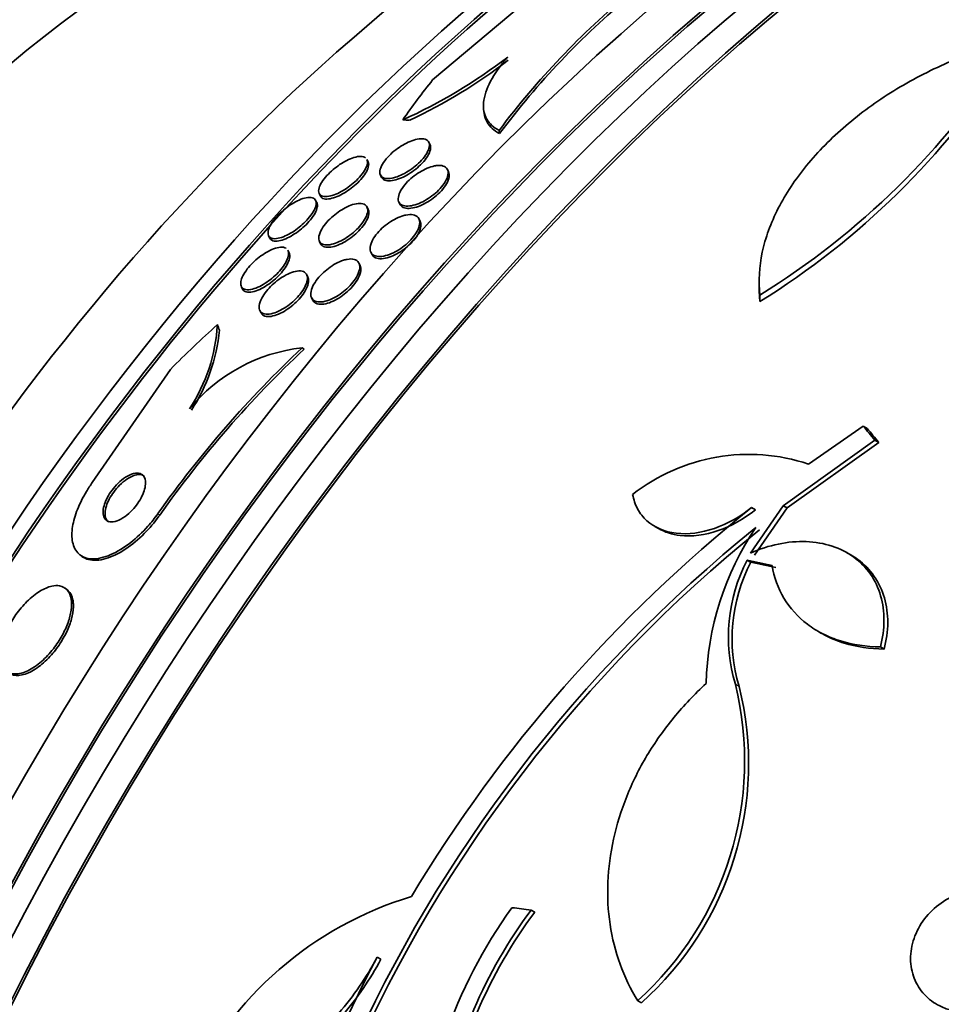
# Model space of a CAD drawing. Units: millimetres. Extents: x 0 to 1478, y 0 to 1758.
# Drawn here: x 979 to 992, y 352 to 366 of the extents above; entities that cross this region are included whole.
import ezdxf
from ezdxf import colors
from ezdxf.entities.mleader import LeaderData, LeaderLine
from ezdxf.math import Vec2, Vec3

# ---------------------------------------------------------------- set-up
doc = ezdxf.new("R2010")
doc.units = ezdxf.units.MM
doc.layers.add('DV6_Défaut', color=7, linetype='Continuous')
doc.layers.add('Défaut', color=7, linetype='Continuous')

# ---------------------------------------------------------------- blocks, each defined once
blk = doc.blocks.new('_DOT')
at = {"color": 0}
blk.add_line((0, 0), (-1, 0), dxfattribs=at)
at = {"color": 0, "const_width": 0.333}
blk.add_lwpolyline([(-0.1665, 0, 1), (0.1665, 0, 1)], format="xyb", close=True, dxfattribs=at)
blk = doc.blocks.new('SE5')
at = {"layer": 'DV6_Défaut', "color": 7, "linetype": 'Continuous', "lineweight": 35}
for p, q in [((984.995, 364.899), (986.413, 366.093)), ((985.698, 364.493), (985.704, 364.45)), ((985.911, 364.203), (985.916, 364.16)), ((984.958, 364.008), (984.936, 364.051)), ((984.105, 363.77), (984.088, 363.803)), ((984.275, 363.587), (984.292, 363.554)), ((985.214, 363.633), (985.198, 363.665)), ((983.431, 363.331), (983.448, 363.298)), ((983.398, 363.205), (983.381, 363.239)), ((984.53, 363.214), (984.547, 363.182)), ((984.106, 363.115), (984.086, 363.155)), ((984.822, 362.953), (984.806, 362.984)), ((982.733, 362.749), (982.75, 362.716)), ((983.434, 362.672), (983.451, 362.639)), ((983.017, 362.517), (983, 362.549)), ((984.144, 362.523), (984.16, 362.49)), ((983.995, 362.342), (983.978, 362.374)), ((983.275, 362.183), (983.257, 362.218)), ((989.496, 362.132), (989.496, 362.042)), ((982.358, 362.048), (982.374, 362.016)), ((983.326, 361.893), (983.342, 361.861)), ((989.507, 361.933), (989.507, 361.843)), ((982.613, 361.719), (982.63, 361.686)), ((983.196, 361.206), (983.222, 361.186)), ((981.38, 360.908), (980.303, 359.348)), ((990.931, 360.125), (990.178, 359.602)), ((990.931, 360.125), (990.984, 360.094)), ((989.828, 359.027), (991.091, 359.932)), ((991.091, 359.932), (991.144, 359.901)), ((989.88, 358.997), (991.144, 359.901)), ((989.378, 358.375), (989.828, 359.027)), ((989.391, 359.001), (989.444, 358.971)), ((989.43, 358.345), (989.88, 358.997)), ((989.828, 359.027), (989.88, 358.997)), ((988.057, 358.742), (988.109, 358.712)), ((980.134, 358.349), (980.161, 358.329)), ((990.759, 358.349), (990.707, 358.379)), ((989.329, 358.277), (989.381, 358.247)), ((979.956, 357.869), (979.93, 357.889)), ((990.305, 357.298), (990.357, 357.268)), ((991.167, 357.082), (991.218, 357.052)), ((986.352, 353.453), (986.402, 353.424)), ((984.231, 352.803), (984.281, 352.774)), ((987.822, 352.203), (987.872, 352.175))]:
    blk.add_line(p, q, dxfattribs=at)
at = {"layer": 'DV6_Défaut', "color": 7, "linetype": 'Continuous', "lineweight": 18}
for p, q in [((981.207, 358.918), (981.232, 358.899)), ((989.169, 356.565), (989.22, 356.536))]:
    blk.add_line(p, q, dxfattribs=at)
at = {"layer": 'DV6_Défaut', "color": 7, "linetype": 'Continuous', "lineweight": 35}
for centre, radius, start, end in [((995.065, 357.323), 11.451, 129.9229, 143.0749), ((995.073, 357.28), 11.453, 129.9307, 143.0814), ((981.586, 370.998), 7.294, 294.2668, 307.5393), ((983.773, 371.19), 10.889, 301.7776, 327.1905), ((981.57, 370.979), 7.327, 295.0995, 307.5607), ((983.745, 371.119), 10.92, 301.8474, 327.205), ((979.691, 361.656), 2.34, 326.5094, 356.7949), ((979.614, 361.684), 2.453, 326.9146, 354.4905), ((993.557, 350.184), 15.127, 133.229, 144.7311), ((993.624, 350.127), 15.182, 133.2438, 144.7041), ((983.466, 358.852), 2.369, 96.5344, 140.3113), ((989.354, 357.137), 2.599, 71.52, 128.0693), ((1001.929, 343.309), 20.086, 128.6252, 149.0499), ((1001.817, 343.427), 19.674, 128.9503, 183.1225), ((1001.848, 343.407), 19.652, 128.9207, 183.1594), ((992.789, 356.481), 4.025, 146.0716, 178.6609), ((991.353, 357.224), 2.281, 152.511, 196.7948), ((991.403, 357.194), 2.28, 152.4699, 196.7776), ((984.855, 355.508), 4.441, 311.9197, 13.7643), ((984.932, 355.472), 4.418, 311.7246, 13.9291), ((986.153, 348.857), 4.997, 106.8599, 155.0085), ((991.731, 349.422), 6.953, 144.2507, 177.4786), ((991.755, 349.428), 6.737, 143.3206, 170.3054), ((991.803, 349.4), 6.735, 143.3138, 170.308), ((1001.705, 343.494), 19.799, 151.9529, 169.4482)]:
    blk.add_arc(centre, radius, start, end, dxfattribs=at)
for centre, major_axis, ratio, start_param, end_param in [((976.14, 357.199), (15, 25.981), 0.57735, 0.000821, 3.14015), ((978.969, 355.566), (13, 22.517), 0.57735, 6.280386, 9.424636), ((993.93, 346.928), (13.417, 23.239), 0.57735, 0.180825, 2.960768), ((993.93, 346.928), (13.39, 23.192), 0.57735, 0.26037, 2.881222), ((993.046, 347.439), (13.173, 22.816), 0.57735, 0.274513, 2.86708), ((993.47, 347.194), (13.294, 23.026), 0.57735, 0.280237, 2.861356), ((992.339, 347.847), (12.953, 22.435), 0.57735, 0.333705, 2.807888), ((993.046, 347.439), (13.146, 22.769), 0.57735, 0.342208, 2.799385), ((989.511, 349.48), (11.823, 20.477), 0.57735, 0.498917, 2.642675), ((989.864, 349.276), (11.988, 20.764), 0.57735, 0.597118, 2.700618), ((989.864, 349.276), (-11.958, -20.712), 0.57735, 3.80626, 5.497787), ((981.656, 354.015), (-7.875, -13.64), 0.57735, 3.338118, 6.08666), ((987.595, 350.586), (10.75, 18.62), 0.57735, 0.662755, 2.478838), ((1007.719, 338.967), (13.417, 23.239), 0.57735, 0, 3.401435), ((998.417, 360.956), (-15.327, -2.049), 0.653406, -0.597834, -0.540118), ((1008.178, 338.702), (13.294, 23.026), 0.57735, 0, 3.446829), ((1008.178, 338.702), (13.267, 22.98), 0.57735, 0, 3.381674), ((984.994, 365.665), (-1.982, -0.265), 0.653406, 1.275905, 1.323906), ((1008.602, 338.457), (13.173, 22.816), 0.57735, 0, 3.441293), ((1009.31, 338.049), (12.953, 22.435), 0.57735, 0, 3.479998), ((989.717, 351.351), (9.329, 12.332), 0.814388, 1.344147, 1.402405), ((980.372, 360.53), (1.206, 1.594), 0.814388, -0.505834, -0.457986), ((1009.31, 338.049), (12.925, 22.387), 0.57735, 0.645588, 3.379932), ((1006.848, 349.563), (-20.06, 18.267), 0.149204, 0.801136, 0.813806), ((1006.848, 349.563), (-19.982, 18.196), 0.149204, 0.800465, 0.813185), ((1003.184, 350.315), (-26.198, 8.392), 0.148241, -0.982244, -0.966802), ((1003.184, 350.315), (-26.099, 8.36), 0.148241, -0.982285, -0.966785), ((1001.389, 345.124), (-27.595, 7.159), 0.185194, -0.94726, -0.935814)]:
    blk.add_ellipse(centre, major_axis=major_axis, ratio=ratio, start_param=start_param, end_param=end_param, dxfattribs=at)
at = {"layer": 'DV6_Défaut', "color": 7, "linetype": 'Continuous', "lineweight": 18}
blk.add_ellipse((981.444, 354.137), major_axis=(11.25, 19.486), ratio=0.57735, start_param=0, end_param=3.428696, dxfattribs=at)
at = {"layer": 'DV6_Défaut', "color": 7, "linetype": 'Continuous', "lineweight": 35}
for points, knots in [([(993.723, 365.579), (993.448, 365.547), (993.175, 365.494), (992.631, 365.346), (992.358, 365.25), (991.838, 365.025), (991.589, 364.895), (991.113, 364.601), (990.892, 364.44), (990.491, 364.096), (990.307, 363.91), (989.994, 363.527), (989.863, 363.33), (989.708, 363.028), (989.663, 362.925), (989.589, 362.722), (989.56, 362.622), (989.496, 362.322), (989.485, 362.124), (989.507, 361.933)], [0, 0, 0, 0, 0.125, 0.125, 0.25, 0.25, 0.375, 0.375, 0.5, 0.5, 0.625, 0.625, 0.75, 0.75, 0.8125, 0.8125, 0.875, 0.875, 1, 1, 1, 1]), ([(985.911, 364.203), (985.834, 364.242), (985.778, 364.294), (985.705, 364.423), (985.689, 364.501), (985.706, 364.676), (985.738, 364.776), (985.85, 364.986), (985.929, 365.099), (986.03, 365.214)], [0, 0, 0, 0, 0.25, 0.25, 0.5, 0.5, 0.75, 0.75, 1, 1, 1, 1]), ([(985.916, 364.16), (985.84, 364.2), (985.783, 364.251), (985.726, 364.353), (985.712, 364.395), (985.705, 364.441)], [0, 0, 0, 0, 0.631914, 0.631914, 1, 1, 1, 1]), ([(984.947, 364.026), (984.953, 364.007), (984.952, 363.982), (984.944, 363.955), (984.936, 363.927), (984.92, 363.895), (984.897, 363.862), (984.877, 363.832), (984.851, 363.8), (984.821, 363.77), (984.794, 363.742), (984.763, 363.715), (984.731, 363.69), (984.699, 363.666), (984.666, 363.644), (984.634, 363.625), (984.599, 363.605), (984.565, 363.588), (984.533, 363.575), (984.497, 363.56), (984.463, 363.55), (984.433, 363.544), (984.399, 363.538), (984.368, 363.537), (984.344, 363.542), (984.317, 363.546), (984.296, 363.558), (984.283, 363.575), (984.269, 363.592), (984.264, 363.616), (984.268, 363.645), (984.271, 363.672), (984.283, 363.704), (984.303, 363.739), (984.321, 363.769), (984.346, 363.801), (984.375, 363.833), (984.401, 363.862), (984.431, 363.89), (984.462, 363.916), (984.493, 363.941), (984.525, 363.965), (984.557, 363.985), (984.591, 364.006), (984.625, 364.025), (984.657, 364.04), (984.692, 364.056), (984.727, 364.068), (984.758, 364.076), (984.793, 364.086), (984.825, 364.089), (984.851, 364.088), (984.881, 364.086), (984.905, 364.079), (984.922, 364.065), (984.934, 364.055), (984.943, 364.042), (984.947, 364.026)], [0, 0, 0, 0, 0.056068, 0.056068, 0.056068, 0.112541, 0.112541, 0.112541, 0.163086, 0.163086, 0.163086, 0.208313, 0.208313, 0.208313, 0.252348, 0.252348, 0.252348, 0.298811, 0.298811, 0.298811, 0.350325, 0.350325, 0.350325, 0.408262, 0.408262, 0.408262, 0.471828, 0.471828, 0.471828, 0.537105, 0.537105, 0.537105, 0.598091, 0.598091, 0.598091, 0.650935, 0.650935, 0.650935, 0.697046, 0.697046, 0.697046, 0.740753, 0.740753, 0.740753, 0.786094, 0.786094, 0.786094, 0.836034, 0.836034, 0.836034, 0.892335, 0.892335, 0.892335, 0.954764, 0.954764, 0.954764, 1, 1, 1, 1]), ([(984.958, 364.008), (984.96, 364.005), (984.961, 364.001), (984.963, 363.997), (984.97, 363.976), (984.969, 363.948), (984.958, 363.916), (984.949, 363.887), (984.932, 363.853), (984.907, 363.819), (984.886, 363.789), (984.859, 363.758), (984.828, 363.728), (984.8, 363.701), (984.769, 363.674), (984.737, 363.65), (984.705, 363.626), (984.672, 363.605), (984.64, 363.586), (984.605, 363.567), (984.571, 363.551), (984.539, 363.538), (984.503, 363.524), (984.469, 363.515), (984.439, 363.51), (984.406, 363.505), (984.376, 363.505), (984.352, 363.511), (984.327, 363.517), (984.307, 363.529), (984.296, 363.548), (984.295, 363.549), (984.294, 363.551), (984.293, 363.553)], [0, 0, 0, 0, 0.0226208, 0.0226208, 0.0226208, 0.1512782, 0.1512782, 0.1512782, 0.2671899, 0.2671899, 0.2671899, 0.3670041, 0.3670041, 0.3670041, 0.4567051, 0.4567051, 0.4567051, 0.544888, 0.544888, 0.544888, 0.6386088, 0.6386088, 0.6386088, 0.7429005, 0.7429005, 0.7429005, 0.8601634, 0.8601634, 0.8601634, 0.9881977, 0.9881977, 0.9881977, 1, 1, 1, 1]), ([(984.096, 363.767), (984.096, 363.746), (984.09, 363.722), (984.078, 363.694), (984.066, 363.666), (984.047, 363.634), (984.023, 363.602), (984.001, 363.573), (983.973, 363.542), (983.943, 363.514), (983.916, 363.487), (983.886, 363.461), (983.855, 363.438), (983.824, 363.414), (983.792, 363.393), (983.761, 363.374), (983.727, 363.354), (983.693, 363.337), (983.662, 363.324), (983.627, 363.31), (983.594, 363.3), (983.565, 363.295), (983.532, 363.289), (983.503, 363.289), (983.481, 363.294), (983.456, 363.301), (983.439, 363.314), (983.43, 363.333), (983.421, 363.353), (983.421, 363.379), (983.43, 363.411), (983.437, 363.434), (983.45, 363.461), (983.467, 363.49), (983.486, 363.519), (983.51, 363.55), (983.538, 363.581), (983.563, 363.608), (983.592, 363.636), (983.622, 363.662), (983.652, 363.687), (983.683, 363.71), (983.713, 363.731), (983.746, 363.753), (983.779, 363.772), (983.81, 363.788), (983.845, 363.806), (983.878, 363.819), (983.909, 363.829), (983.944, 363.84), (983.975, 363.845), (984.001, 363.845), (984.031, 363.845), (984.054, 363.838), (984.071, 363.825)], [0, 0, 0, 0, 0.056069, 0.056069, 0.056069, 0.112587, 0.112587, 0.112587, 0.16294, 0.16294, 0.16294, 0.208736, 0.208736, 0.208736, 0.254886, 0.254886, 0.254886, 0.305252, 0.305252, 0.305252, 0.36256, 0.36256, 0.36256, 0.427892, 0.427892, 0.427892, 0.499214, 0.499214, 0.499214, 0.570325, 0.570325, 0.570325, 0.6226, 0.6226, 0.6226, 0.675245, 0.675245, 0.675245, 0.722254, 0.722254, 0.722254, 0.76738, 0.76738, 0.76738, 0.815181, 0.815181, 0.815181, 0.868993, 0.868993, 0.868993, 0.930783, 0.930783, 0.930783, 1, 1, 1, 1]), ([(984.105, 363.771), (984.107, 363.766), (984.109, 363.761), (984.11, 363.756), (984.116, 363.734), (984.113, 363.705), (984.1, 363.672), (984.091, 363.648), (984.076, 363.62), (984.056, 363.592), (984.037, 363.563), (984.011, 363.532), (983.983, 363.503), (983.956, 363.475), (983.927, 363.448), (983.896, 363.424), (983.866, 363.399), (983.834, 363.377), (983.803, 363.357), (983.77, 363.336), (983.737, 363.317), (983.706, 363.303), (983.67, 363.287), (983.637, 363.274), (983.607, 363.267), (983.573, 363.258), (983.543, 363.255), (983.518, 363.257), (983.491, 363.26), (983.469, 363.269), (983.456, 363.285), (983.453, 363.289), (983.451, 363.292), (983.449, 363.297)], [0, 0, 0, 0, 0.0324127, 0.0324127, 0.0324127, 0.1634789, 0.1634789, 0.1634789, 0.2584539, 0.2584539, 0.2584539, 0.3539881, 0.3539881, 0.3539881, 0.4408918, 0.4408918, 0.4408918, 0.5262221, 0.5262221, 0.5262221, 0.6177518, 0.6177518, 0.6177518, 0.7211734, 0.7211734, 0.7211734, 0.8395667, 0.8395667, 0.8395667, 0.9710011, 0.9710011, 0.9710011, 1, 1, 1, 1]), ([(985.045, 363.717), (985.081, 363.722), (985.114, 363.72), (985.14, 363.712), (985.165, 363.704), (985.185, 363.689), (985.196, 363.669), (985.208, 363.649), (985.211, 363.622), (985.206, 363.591), (985.202, 363.563), (985.189, 363.53), (985.169, 363.495), (985.151, 363.465), (985.126, 363.432), (985.097, 363.401), (985.071, 363.372), (985.041, 363.343), (985.009, 363.317), (984.977, 363.292), (984.944, 363.269), (984.91, 363.249), (984.876, 363.228), (984.84, 363.21), (984.807, 363.196), (984.771, 363.182), (984.735, 363.171), (984.704, 363.165), (984.669, 363.159), (984.637, 363.158), (984.611, 363.162), (984.583, 363.167), (984.56, 363.178), (984.544, 363.194), (984.528, 363.211), (984.52, 363.235), (984.52, 363.263), (984.521, 363.289), (984.529, 363.321), (984.546, 363.355), (984.561, 363.386), (984.583, 363.419), (984.61, 363.452), (984.634, 363.482), (984.663, 363.511), (984.695, 363.539), (984.725, 363.565), (984.758, 363.59), (984.791, 363.612), (984.824, 363.634), (984.859, 363.653), (984.892, 363.669), (984.929, 363.686), (984.964, 363.699), (984.996, 363.707), (985.013, 363.712), (985.029, 363.715), (985.045, 363.717)], [0, 0, 0, 0, 0.062887, 0.062887, 0.062887, 0.125747, 0.125747, 0.125747, 0.188719, 0.188719, 0.188719, 0.247079, 0.247079, 0.247079, 0.298715, 0.298715, 0.298715, 0.345417, 0.345417, 0.345417, 0.390726, 0.390726, 0.390726, 0.4379, 0.4379, 0.4379, 0.489336, 0.489336, 0.489336, 0.546262, 0.546262, 0.546262, 0.608023, 0.608023, 0.608023, 0.67142, 0.67142, 0.67142, 0.731575, 0.731575, 0.731575, 0.785119, 0.785119, 0.785119, 0.832753, 0.832753, 0.832753, 0.877897, 0.877897, 0.877897, 0.92412, 0.92412, 0.92412, 0.97415, 0.97415, 0.97415, 1, 1, 1, 1]), ([(985.214, 363.634), (985.224, 363.614), (985.227, 363.59), (985.223, 363.561), (985.218, 363.533), (985.206, 363.5), (985.186, 363.465), (985.168, 363.435), (985.144, 363.402), (985.115, 363.37), (985.089, 363.342), (985.059, 363.313), (985.026, 363.287), (984.995, 363.262), (984.962, 363.238), (984.928, 363.218), (984.894, 363.197), (984.859, 363.179), (984.825, 363.165), (984.789, 363.15), (984.754, 363.14), (984.722, 363.133), (984.687, 363.127), (984.655, 363.125), (984.629, 363.13), (984.6, 363.134), (984.577, 363.145), (984.561, 363.161), (984.556, 363.167), (984.551, 363.173), (984.547, 363.181)], [0, 0, 0, 0, 0.117433, 0.117433, 0.117433, 0.234451, 0.234451, 0.234451, 0.33796, 0.33796, 0.33796, 0.43145, 0.43145, 0.43145, 0.522022, 0.522022, 0.522022, 0.616239, 0.616239, 0.616239, 0.718943, 0.718943, 0.718943, 0.832654, 0.832654, 0.832654, 0.956144, 0.956144, 0.956144, 1, 1, 1, 1]), ([(983.389, 363.197), (983.388, 363.176), (983.382, 363.151), (983.37, 363.123), (983.358, 363.096), (983.339, 363.064), (983.316, 363.032), (983.294, 363.003), (983.268, 362.972), (983.239, 362.944), (983.213, 362.917), (983.183, 362.89), (983.154, 362.867), (983.123, 362.842), (983.092, 362.82), (983.061, 362.801), (983.027, 362.779), (982.994, 362.762), (982.963, 362.748), (982.927, 362.732), (982.894, 362.721), (982.865, 362.715), (982.832, 362.708), (982.803, 362.708), (982.78, 362.714), (982.756, 362.72), (982.739, 362.734), (982.731, 362.754), (982.723, 362.775), (982.723, 362.802), (982.733, 362.835), (982.74, 362.858), (982.753, 362.885), (982.77, 362.914), (982.788, 362.943), (982.811, 362.974), (982.838, 363.005), (982.862, 363.032), (982.89, 363.06), (982.919, 363.086), (982.948, 363.112), (982.978, 363.136), (983.008, 363.158), (983.04, 363.181), (983.073, 363.201), (983.104, 363.218), (983.139, 363.237), (983.173, 363.251), (983.203, 363.262), (983.238, 363.273), (983.27, 363.279), (983.296, 363.28), (983.326, 363.28), (983.349, 363.273), (983.365, 363.259), (983.381, 363.246), (983.39, 363.224), (983.389, 363.197)], [0, 0, 0, 0, 0.050306, 0.050306, 0.050306, 0.101003, 0.101003, 0.101003, 0.146536, 0.146536, 0.146536, 0.188672, 0.188672, 0.188672, 0.23196, 0.23196, 0.23196, 0.279898, 0.279898, 0.279898, 0.334911, 0.334911, 0.334911, 0.39768, 0.39768, 0.39768, 0.465554, 0.465554, 0.465554, 0.531826, 0.531826, 0.531826, 0.578953, 0.578953, 0.578953, 0.626383, 0.626383, 0.626383, 0.669211, 0.669211, 0.669211, 0.711161, 0.711161, 0.711161, 0.756384, 0.756384, 0.756384, 0.807888, 0.807888, 0.807888, 0.867293, 0.867293, 0.867293, 0.933505, 0.933505, 0.933505, 1, 1, 1, 1]), ([(983.397, 363.207), (983.404, 363.194), (983.407, 363.178), (983.406, 363.159), (983.404, 363.138), (983.397, 363.112), (983.384, 363.084), (983.371, 363.055), (983.351, 363.023), (983.326, 362.99), (983.304, 362.961), (983.278, 362.931), (983.249, 362.902), (983.222, 362.876), (983.192, 362.85), (983.163, 362.827), (983.132, 362.802), (983.1, 362.78), (983.069, 362.762), (983.035, 362.741), (983.002, 362.723), (982.971, 362.71), (982.935, 362.695), (982.902, 362.685), (982.873, 362.68), (982.841, 362.674), (982.813, 362.675), (982.791, 362.682), (982.773, 362.688), (982.759, 362.699), (982.751, 362.715)], [0, 0, 0, 0, 0.089019, 0.089019, 0.089019, 0.190715, 0.190715, 0.190715, 0.293242, 0.293242, 0.293242, 0.383186, 0.383186, 0.383186, 0.467092, 0.467092, 0.467092, 0.554055, 0.554055, 0.554055, 0.650879, 0.650879, 0.650879, 0.762192, 0.762192, 0.762192, 0.888897, 0.888897, 0.888897, 1, 1, 1, 1]), ([(984.094, 363.137), (984.101, 363.118), (984.102, 363.094), (984.096, 363.066), (984.089, 363.038), (984.076, 363.006), (984.056, 362.973), (984.038, 362.942), (984.014, 362.91), (983.987, 362.878), (983.961, 362.85), (983.932, 362.821), (983.902, 362.795), (983.872, 362.77), (983.839, 362.746), (983.807, 362.725), (983.774, 362.703), (983.739, 362.684), (983.707, 362.669), (983.671, 362.652), (983.636, 362.64), (983.605, 362.632), (983.57, 362.624), (983.538, 362.621), (983.512, 362.625), (983.484, 362.628), (983.461, 362.638), (983.446, 362.655), (983.431, 362.672), (983.423, 362.696), (983.425, 362.725), (983.427, 362.752), (983.436, 362.784), (983.454, 362.819), (983.469, 362.85), (983.491, 362.883), (983.518, 362.916), (983.542, 362.945), (983.57, 362.975), (983.6, 363.002), (983.629, 363.029), (983.66, 363.054), (983.691, 363.076), (983.724, 363.099), (983.758, 363.12), (983.79, 363.137), (983.826, 363.155), (983.86, 363.17), (983.892, 363.18), (983.928, 363.191), (983.961, 363.196), (983.989, 363.196), (984.02, 363.196), (984.046, 363.189), (984.065, 363.176), (984.078, 363.167), (984.088, 363.153), (984.094, 363.137)], [0, 0, 0, 0, 0.054591, 0.054591, 0.054591, 0.109566, 0.109566, 0.109566, 0.159054, 0.159054, 0.159054, 0.203915, 0.203915, 0.203915, 0.248203, 0.248203, 0.248203, 0.295361, 0.295361, 0.295361, 0.347831, 0.347831, 0.347831, 0.40671, 0.40671, 0.40671, 0.470768, 0.470768, 0.470768, 0.535657, 0.535657, 0.535657, 0.595455, 0.595455, 0.595455, 0.647084, 0.647084, 0.647084, 0.692621, 0.692621, 0.692621, 0.73644, 0.73644, 0.73644, 0.782392, 0.782392, 0.782392, 0.833259, 0.833259, 0.833259, 0.890548, 0.890548, 0.890548, 0.953614, 0.953614, 0.953614, 1, 1, 1, 1]), ([(984.106, 363.115), (984.107, 363.114), (984.107, 363.113), (984.108, 363.112), (984.117, 363.091), (984.119, 363.063), (984.112, 363.031), (984.105, 363.002), (984.09, 362.968), (984.069, 362.933), (984.05, 362.903), (984.026, 362.871), (983.997, 362.84), (983.972, 362.811), (983.942, 362.783), (983.912, 362.757), (983.881, 362.732), (983.849, 362.708), (983.817, 362.688), (983.783, 362.666), (983.749, 362.647), (983.716, 362.633), (983.68, 362.616), (983.645, 362.605), (983.614, 362.598), (983.58, 362.59), (983.548, 362.589), (983.523, 362.593), (983.495, 362.597), (983.474, 362.608), (983.46, 362.626), (983.457, 362.63), (983.454, 362.634), (983.452, 362.638)], [0, 0, 0, 0, 0.006757, 0.006757, 0.006757, 0.134221, 0.134221, 0.134221, 0.248151, 0.248151, 0.248151, 0.346482, 0.346482, 0.346482, 0.435786, 0.435786, 0.435786, 0.524499, 0.524499, 0.524499, 0.619392, 0.619392, 0.619392, 0.725211, 0.725211, 0.725211, 0.843905, 0.843905, 0.843905, 0.972584, 0.972584, 0.972584, 1, 1, 1, 1]), ([(984.624, 363.036), (984.662, 363.043), (984.697, 363.045), (984.725, 363.039), (984.754, 363.034), (984.777, 363.022), (984.793, 363.004), (984.809, 362.986), (984.817, 362.961), (984.817, 362.932), (984.817, 362.904), (984.809, 362.872), (984.793, 362.837), (984.779, 362.806), (984.759, 362.772), (984.733, 362.739), (984.709, 362.709), (984.681, 362.679), (984.651, 362.651), (984.621, 362.623), (984.588, 362.598), (984.556, 362.575), (984.522, 362.552), (984.487, 362.532), (984.453, 362.516), (984.416, 362.498), (984.38, 362.485), (984.347, 362.476), (984.311, 362.467), (984.277, 362.463), (984.248, 362.465), (984.217, 362.467), (984.191, 362.475), (984.172, 362.489), (984.152, 362.504), (984.139, 362.525), (984.134, 362.552), (984.13, 362.577), (984.133, 362.608), (984.145, 362.642), (984.156, 362.672), (984.174, 362.706), (984.197, 362.741), (984.218, 362.771), (984.245, 362.803), (984.275, 362.832), (984.303, 362.86), (984.334, 362.887), (984.366, 362.911), (984.399, 362.936), (984.433, 362.958), (984.467, 362.976), (984.503, 362.995), (984.539, 363.011), (984.572, 363.022), (984.59, 363.028), (984.607, 363.032), (984.624, 363.036)], [0, 0, 0, 0, 0.062134, 0.062134, 0.062134, 0.124229, 0.124229, 0.124229, 0.186656, 0.186656, 0.186656, 0.245066, 0.245066, 0.245066, 0.297273, 0.297273, 0.297273, 0.344668, 0.344668, 0.344668, 0.390485, 0.390485, 0.390485, 0.43785, 0.43785, 0.43785, 0.489103, 0.489103, 0.489103, 0.545475, 0.545475, 0.545475, 0.606453, 0.606453, 0.606453, 0.669188, 0.669188, 0.669188, 0.729218, 0.729218, 0.729218, 0.783253, 0.783253, 0.783253, 0.831628, 0.831628, 0.831628, 0.877375, 0.877375, 0.877375, 0.923884, 0.923884, 0.923884, 0.973816, 0.973816, 0.973816, 1, 1, 1, 1]), ([(984.822, 362.953), (984.823, 362.95), (984.825, 362.947), (984.826, 362.943), (984.835, 362.92), (984.836, 362.891), (984.828, 362.858), (984.821, 362.828), (984.807, 362.794), (984.785, 362.76), (984.767, 362.729), (984.742, 362.696), (984.713, 362.665), (984.687, 362.637), (984.656, 362.608), (984.625, 362.583), (984.593, 362.557), (984.559, 362.534), (984.526, 362.514), (984.49, 362.493), (984.454, 362.476), (984.421, 362.463), (984.384, 362.449), (984.348, 362.44), (984.317, 362.435), (984.282, 362.431), (984.251, 362.432), (984.226, 362.44), (984.199, 362.447), (984.178, 362.462), (984.165, 362.482), (984.164, 362.484), (984.162, 362.487), (984.161, 362.49)], [0, 0, 0, 0, 0.0191629, 0.0191629, 0.0191629, 0.1414409, 0.1414409, 0.1414409, 0.2527567, 0.2527567, 0.2527567, 0.3521065, 0.3521065, 0.3521065, 0.4446044, 0.4446044, 0.4446044, 0.536963, 0.536963, 0.536963, 0.6348059, 0.6348059, 0.6348059, 0.7419235, 0.7419235, 0.7419235, 0.8593832, 0.8593832, 0.8593832, 0.9840749, 0.9840749, 0.9840749, 1, 1, 1, 1]), ([(983.008, 362.521), (983.011, 362.501), (983.008, 362.476), (982.999, 362.448), (982.99, 362.42), (982.975, 362.388), (982.954, 362.355), (982.935, 362.326), (982.911, 362.294), (982.884, 362.264), (982.859, 362.235), (982.831, 362.207), (982.802, 362.182), (982.772, 362.156), (982.741, 362.132), (982.71, 362.111), (982.676, 362.088), (982.643, 362.068), (982.611, 362.052), (982.575, 362.034), (982.541, 362.022), (982.51, 362.014), (982.476, 362.005), (982.445, 362.003), (982.42, 362.007), (982.394, 362.011), (982.373, 362.023), (982.361, 362.042), (982.349, 362.061), (982.345, 362.087), (982.351, 362.119), (982.355, 362.143), (982.365, 362.17), (982.38, 362.199), (982.395, 362.228), (982.415, 362.261), (982.44, 362.292), (982.462, 362.321), (982.489, 362.351), (982.517, 362.379), (982.544, 362.406), (982.574, 362.431), (982.604, 362.455), (982.636, 362.479), (982.668, 362.501), (982.699, 362.52), (982.734, 362.541), (982.769, 362.557), (982.8, 362.569), (982.836, 362.583), (982.869, 362.591), (982.898, 362.593), (982.929, 362.595), (982.955, 362.59), (982.974, 362.578)], [0, 0, 0, 0, 0.0543455, 0.0543455, 0.0543455, 0.1090941, 0.1090941, 0.1090941, 0.1584619, 0.1584619, 0.1584619, 0.2041812, 0.2041812, 0.2041812, 0.250924, 0.250924, 0.250924, 0.3023268, 0.3023268, 0.3023268, 0.36088, 0.36088, 0.36088, 0.4272579, 0.4272579, 0.4272579, 0.4988026, 0.4988026, 0.4988026, 0.5688814, 0.5688814, 0.5688814, 0.619939, 0.619939, 0.619939, 0.6713133, 0.6713133, 0.6713133, 0.7178168, 0.7178168, 0.7178168, 0.7632767, 0.7632767, 0.7632767, 0.8119882, 0.8119882, 0.8119882, 0.8670562, 0.8670562, 0.8670562, 0.9301055, 0.9301055, 0.9301055, 1, 1, 1, 1]), ([(983.017, 362.517), (983.017, 362.516), (983.017, 362.516), (983.017, 362.516), (983.027, 362.496), (983.029, 362.468), (983.021, 362.435), (983.016, 362.411), (983.005, 362.383), (982.989, 362.354), (982.973, 362.324), (982.952, 362.292), (982.927, 362.261), (982.904, 362.232), (982.877, 362.203), (982.848, 362.176), (982.82, 362.149), (982.79, 362.123), (982.76, 362.101), (982.727, 362.077), (982.694, 362.055), (982.663, 362.037), (982.628, 362.017), (982.593, 362.002), (982.562, 361.991), (982.526, 361.979), (982.494, 361.972), (982.466, 361.972), (982.436, 361.971), (982.411, 361.978), (982.394, 361.991), (982.386, 361.997), (982.38, 362.005), (982.375, 362.014)], [0, 0, 0, 0, 0.00203, 0.00203, 0.00203, 0.131785, 0.131785, 0.131785, 0.225992, 0.225992, 0.225992, 0.320711, 0.320711, 0.320711, 0.407487, 0.407487, 0.407487, 0.493383, 0.493383, 0.493383, 0.585914, 0.585914, 0.585914, 0.69054, 0.69054, 0.69054, 0.809981, 0.809981, 0.809981, 0.941752, 0.941752, 0.941752, 1, 1, 1, 1]), ([(983.816, 362.425), (983.853, 362.432), (983.887, 362.431), (983.913, 362.424), (983.94, 362.417), (983.961, 362.402), (983.974, 362.382), (983.987, 362.361), (983.992, 362.334), (983.989, 362.303), (983.986, 362.274), (983.975, 362.24), (983.958, 362.205), (983.942, 362.174), (983.92, 362.14), (983.895, 362.108), (983.871, 362.078), (983.843, 362.048), (983.813, 362.02), (983.783, 361.993), (983.751, 361.967), (983.719, 361.945), (983.685, 361.922), (983.65, 361.901), (983.616, 361.885), (983.579, 361.867), (983.544, 361.854), (983.511, 361.847), (983.475, 361.838), (983.442, 361.835), (983.414, 361.838), (983.385, 361.842), (983.36, 361.852), (983.343, 361.869), (983.326, 361.886), (983.316, 361.91), (983.315, 361.939), (983.314, 361.966), (983.32, 361.999), (983.335, 362.034), (983.347, 362.065), (983.366, 362.099), (983.391, 362.132), (983.412, 362.163), (983.439, 362.194), (983.468, 362.222), (983.496, 362.251), (983.527, 362.277), (983.558, 362.301), (983.591, 362.326), (983.626, 362.348), (983.659, 362.366), (983.695, 362.386), (983.731, 362.401), (983.764, 362.412), (983.782, 362.418), (983.8, 362.422), (983.816, 362.425)], [0, 0, 0, 0, 0.063354, 0.063354, 0.063354, 0.126766, 0.126766, 0.126766, 0.188807, 0.188807, 0.188807, 0.245083, 0.245083, 0.245083, 0.294783, 0.294783, 0.294783, 0.340588, 0.340588, 0.340588, 0.386119, 0.386119, 0.386119, 0.434399, 0.434399, 0.434399, 0.487518, 0.487518, 0.487518, 0.54621, 0.54621, 0.54621, 0.60904, 0.60904, 0.60904, 0.67203, 0.67203, 0.67203, 0.730315, 0.730315, 0.730315, 0.781693, 0.781693, 0.781693, 0.828059, 0.828059, 0.828059, 0.873132, 0.873132, 0.873132, 0.920275, 0.920275, 0.920275, 0.971909, 0.971909, 0.971909, 1, 1, 1, 1]), ([(983.262, 362.207), (983.269, 362.188), (983.271, 362.164), (983.266, 362.136), (983.261, 362.109), (983.25, 362.076), (983.232, 362.043), (983.216, 362.012), (983.194, 361.979), (983.169, 361.947), (983.145, 361.917), (983.118, 361.888), (983.089, 361.861), (983.06, 361.833), (983.028, 361.808), (982.997, 361.785), (982.964, 361.761), (982.93, 361.74), (982.897, 361.723), (982.861, 361.704), (982.826, 361.69), (982.794, 361.681), (982.758, 361.671), (982.725, 361.667), (982.698, 361.669), (982.668, 361.672), (982.644, 361.682), (982.628, 361.698), (982.612, 361.715), (982.603, 361.739), (982.603, 361.769), (982.603, 361.796), (982.611, 361.828), (982.627, 361.864), (982.64, 361.895), (982.66, 361.928), (982.685, 361.962), (982.707, 361.992), (982.733, 362.022), (982.761, 362.051), (982.788, 362.079), (982.819, 362.105), (982.849, 362.129), (982.881, 362.154), (982.914, 362.177), (982.947, 362.195), (982.982, 362.216), (983.018, 362.232), (983.05, 362.244), (983.087, 362.257), (983.12, 362.264), (983.15, 362.265), (983.182, 362.266), (983.209, 362.26), (983.229, 362.248), (983.244, 362.238), (983.255, 362.224), (983.262, 362.207)], [0, 0, 0, 0, 0.052877, 0.052877, 0.052877, 0.106114, 0.106114, 0.106114, 0.154342, 0.154342, 0.154342, 0.198706, 0.198706, 0.198706, 0.243218, 0.243218, 0.243218, 0.291159, 0.291159, 0.291159, 0.344786, 0.344786, 0.344786, 0.40487, 0.40487, 0.40487, 0.469617, 0.469617, 0.469617, 0.534116, 0.534116, 0.534116, 0.592526, 0.592526, 0.592526, 0.642702, 0.642702, 0.642702, 0.687497, 0.687497, 0.687497, 0.731368, 0.731368, 0.731368, 0.777997, 0.777997, 0.777997, 0.82998, 0.82998, 0.82998, 0.888525, 0.888525, 0.888525, 0.952457, 0.952457, 0.952457, 1, 1, 1, 1]), ([(983.994, 362.343), (984.005, 362.322), (984.009, 362.295), (984.004, 362.264), (984, 362.235), (983.989, 362.201), (983.97, 362.166), (983.954, 362.134), (983.932, 362.101), (983.905, 362.069), (983.881, 362.039), (983.853, 362.01), (983.823, 361.983), (983.793, 361.955), (983.76, 361.93), (983.728, 361.908), (983.693, 361.885), (983.658, 361.865), (983.625, 361.85), (983.588, 361.832), (983.552, 361.82), (983.52, 361.813), (983.484, 361.805), (983.452, 361.803), (983.424, 361.807), (983.395, 361.812), (983.372, 361.823), (983.356, 361.841), (983.351, 361.846), (983.347, 361.853), (983.343, 361.859)], [0, 0, 0, 0, 0.119469, 0.119469, 0.119469, 0.231074, 0.231074, 0.231074, 0.329677, 0.329677, 0.329677, 0.42099, 0.42099, 0.42099, 0.512259, 0.512259, 0.512259, 0.609428, 0.609428, 0.609428, 0.716528, 0.716528, 0.716528, 0.834779, 0.834779, 0.834779, 0.960928, 0.960928, 0.960928, 1, 1, 1, 1]), ([(983.274, 362.183), (983.276, 362.181), (983.277, 362.179), (983.278, 362.176), (983.287, 362.154), (983.288, 362.125), (983.28, 362.092), (983.274, 362.062), (983.26, 362.028), (983.239, 361.993), (983.222, 361.962), (983.199, 361.93), (983.172, 361.898), (983.147, 361.869), (983.119, 361.84), (983.09, 361.814), (983.06, 361.787), (983.028, 361.762), (982.997, 361.741), (982.963, 361.717), (982.928, 361.697), (982.896, 361.681), (982.859, 361.664), (982.824, 361.651), (982.793, 361.644), (982.757, 361.636), (982.726, 361.634), (982.7, 361.638), (982.672, 361.643), (982.651, 361.656), (982.637, 361.675), (982.635, 361.678), (982.633, 361.681), (982.631, 361.685)], [0, 0, 0, 0, 0.013315, 0.013315, 0.013315, 0.137897, 0.137897, 0.137897, 0.247046, 0.247046, 0.247046, 0.341741, 0.341741, 0.341741, 0.429872, 0.429872, 0.429872, 0.519607, 0.519607, 0.519607, 0.617177, 0.617177, 0.617177, 0.726698, 0.726698, 0.726698, 0.848985, 0.848985, 0.848985, 0.97933, 0.97933, 0.97933, 1, 1, 1, 1]), ([(981.036, 359.368), (981.031, 359.406), (981.017, 359.435), (980.994, 359.454), (980.975, 359.469), (980.95, 359.478), (980.92, 359.477), (980.89, 359.477), (980.854, 359.468), (980.816, 359.451), (980.782, 359.435), (980.744, 359.411), (980.707, 359.381), (980.675, 359.355), (980.643, 359.324), (980.614, 359.29), (980.588, 359.26), (980.563, 359.227), (980.542, 359.194), (980.522, 359.162), (980.504, 359.129), (980.49, 359.098), (980.476, 359.064), (980.465, 359.032), (980.459, 359.002), (980.452, 358.97), (980.45, 358.939), (980.453, 358.914), (980.456, 358.885), (980.466, 358.861), (980.48, 358.843), (980.496, 358.824), (980.519, 358.811), (980.546, 358.807), (980.574, 358.803), (980.607, 358.807), (980.644, 358.82), (980.678, 358.832), (980.716, 358.852), (980.755, 358.88), (980.787, 358.903), (980.822, 358.933), (980.853, 358.967), (980.881, 358.996), (980.907, 359.029), (980.93, 359.062), (980.953, 359.094), (980.972, 359.127), (980.987, 359.159), (981.004, 359.193), (981.016, 359.225), (981.024, 359.256), (981.033, 359.289), (981.037, 359.32), (981.037, 359.347), (981.037, 359.354), (981.037, 359.361), (981.036, 359.368)], [0, 0, 0, 0, 0.076601, 0.076601, 0.076601, 0.141084, 0.141084, 0.141084, 0.205792, 0.205792, 0.205792, 0.264238, 0.264238, 0.264238, 0.314274, 0.314274, 0.314274, 0.358879, 0.358879, 0.358879, 0.402605, 0.402605, 0.402605, 0.449175, 0.449175, 0.449175, 0.501207, 0.501207, 0.501207, 0.559924, 0.559924, 0.559924, 0.624118, 0.624118, 0.624118, 0.689332, 0.689332, 0.689332, 0.749488, 0.749488, 0.749488, 0.801387, 0.801387, 0.801387, 0.847007, 0.847007, 0.847007, 0.890667, 0.890667, 0.890667, 0.936213, 0.936213, 0.936213, 0.986477, 0.986477, 0.986477, 1, 1, 1, 1]), ([(981.018, 359.436), (981.008, 359.443), (980.997, 359.449), (980.984, 359.453), (980.958, 359.46), (980.926, 359.459), (980.89, 359.448), (980.857, 359.439), (980.819, 359.421), (980.78, 359.395), (980.747, 359.373), (980.712, 359.344), (980.679, 359.311), (980.65, 359.282), (980.622, 359.25), (980.598, 359.216), (980.575, 359.185), (980.554, 359.152), (980.537, 359.12), (980.52, 359.087), (980.506, 359.054), (980.497, 359.024), (980.486, 358.99), (980.48, 358.959), (980.479, 358.931), (980.477, 358.9), (980.481, 358.873), (980.49, 358.851), (980.498, 358.832), (980.509, 358.818), (980.524, 358.807)], [0, 0, 0, 0, 0.065166, 0.065166, 0.065166, 0.196373, 0.196373, 0.196373, 0.319892, 0.319892, 0.319892, 0.426976, 0.426976, 0.426976, 0.519658, 0.519658, 0.519658, 0.606651, 0.606651, 0.606651, 0.696356, 0.696356, 0.696356, 0.794983, 0.794983, 0.794983, 0.90639, 0.90639, 0.90639, 1, 1, 1, 1]), ([(980.303, 359.348), (980.274, 359.307), (980.247, 359.265), (980.222, 359.224), (980.172, 359.141), (980.13, 359.057), (980.098, 358.977), (980.065, 358.894), (980.043, 358.814), (980.031, 358.742), (980.018, 358.661), (980.018, 358.588), (980.031, 358.526), (980.045, 358.458), (980.074, 358.402), (980.117, 358.363), (980.163, 358.321), (980.226, 358.297), (980.301, 358.295), (980.375, 358.293), (980.463, 358.312), (980.559, 358.353), (980.645, 358.391), (980.739, 358.448), (980.832, 358.521), (980.912, 358.584), (980.994, 358.661), (981.068, 358.744), (981.117, 358.799), (981.164, 358.858), (981.207, 358.918)], [0, 0, 0, 0, 0.045091, 0.045091, 0.045091, 0.135193, 0.135193, 0.135193, 0.230064, 0.230064, 0.230064, 0.337035, 0.337035, 0.337035, 0.457521, 0.457521, 0.457521, 0.587527, 0.587527, 0.587527, 0.716712, 0.716712, 0.716712, 0.83351, 0.83351, 0.83351, 0.934095, 0.934095, 0.934095, 1, 1, 1, 1]), ([(987.752, 359.183), (987.765, 359.111), (987.788, 359.045), (987.853, 358.923), (987.897, 358.868), (988.051, 358.728), (988.192, 358.667), (988.516, 358.629), (988.699, 358.653), (989.058, 358.777), (989.235, 358.876), (989.391, 359.001)], [0, 0, 0, 0, 0.125, 0.125, 0.25, 0.25, 0.5, 0.5, 0.75, 0.75, 1, 1, 1, 1]), ([(988.109, 358.713), (988.194, 358.664), (988.295, 358.631), (988.568, 358.599), (988.752, 358.623), (989.111, 358.746), (989.288, 358.846), (989.444, 358.971)], [0, 0, 0, 0, 0.255103, 0.255103, 0.627551, 0.627551, 1, 1, 1, 1]), ([(980.16, 358.329), (980.187, 358.309), (980.218, 358.294), (980.253, 358.285), (980.319, 358.268), (980.4, 358.272), (980.491, 358.299), (980.575, 358.324), (980.67, 358.369), (980.766, 358.434), (980.85, 358.49), (980.937, 358.562), (981.019, 358.645), (981.091, 358.717), (981.16, 358.798), (981.22, 358.882), (981.224, 358.887), (981.228, 358.893), (981.232, 358.899)], [0, 0, 0, 0, 0.132186, 0.132186, 0.132186, 0.380528, 0.380528, 0.380528, 0.612024, 0.612024, 0.612024, 0.812798, 0.812798, 0.812798, 0.988342, 0.988342, 0.988342, 1, 1, 1, 1]), ([(991.167, 357.082), (991.199, 357.205), (991.216, 357.326), (991.218, 357.563), (991.202, 357.679), (991.14, 357.893), (991.092, 357.995), (990.968, 358.174), (990.892, 358.252), (990.712, 358.384), (990.611, 358.435), (990.39, 358.507), (990.27, 358.528), (990.022, 358.538), (989.891, 358.526), (989.633, 358.473), (989.505, 358.432), (989.378, 358.375)], [0, 0, 0, 0, 0.125, 0.125, 0.25, 0.25, 0.375, 0.375, 0.5, 0.5, 0.625, 0.625, 0.75, 0.75, 0.875, 0.875, 1, 1, 1, 1]), ([(991.218, 357.052), (991.251, 357.175), (991.268, 357.296), (991.27, 357.533), (991.254, 357.649), (991.192, 357.863), (991.145, 357.964), (991.02, 358.144), (990.945, 358.222), (990.825, 358.309), (990.794, 358.329), (990.763, 358.348)], [0, 0, 0, 0, 0.23105, 0.23105, 0.462101, 0.462101, 0.693151, 0.693151, 0.924202, 0.924202, 1, 1, 1, 1]), ([(989.674, 358.204), (989.702, 358.04), (989.756, 357.89), (989.921, 357.614), (990.03, 357.493), (990.227, 357.344), (990.299, 357.299), (990.452, 357.222), (990.532, 357.189), (990.786, 357.111), (990.973, 357.083), (991.167, 357.082)], [0, 0, 0, 0, 0.25, 0.25, 0.5, 0.5, 0.625, 0.625, 0.75, 0.75, 1, 1, 1, 1]), ([(979.744, 357.918), (979.694, 357.907), (979.638, 357.884), (979.581, 357.849), (979.523, 357.814), (979.461, 357.765), (979.402, 357.706), (979.349, 357.654), (979.297, 357.592), (979.25, 357.527), (979.209, 357.469), (979.172, 357.406), (979.141, 357.345), (979.112, 357.286), (979.088, 357.226), (979.07, 357.17), (979.052, 357.111), (979.041, 357.055), (979.037, 357.005), (979.033, 356.949), (979.037, 356.9), (979.049, 356.859), (979.062, 356.813), (979.084, 356.776), (979.114, 356.751), (979.147, 356.723), (979.19, 356.708), (979.24, 356.708), (979.291, 356.707), (979.351, 356.722), (979.415, 356.753), (979.475, 356.781), (979.54, 356.825), (979.603, 356.881), (979.659, 356.93), (979.715, 356.989), (979.766, 357.054), (979.811, 357.112), (979.852, 357.175), (979.887, 357.238), (979.92, 357.297), (979.947, 357.359), (979.968, 357.417), (979.989, 357.476), (980.003, 357.534), (980.011, 357.586), (980.018, 357.643), (980.018, 357.695), (980.011, 357.739), (980.002, 357.789), (979.985, 357.83), (979.96, 357.86), (979.932, 357.893), (979.895, 357.915), (979.85, 357.923), (979.818, 357.928), (979.783, 357.927), (979.744, 357.918)], [0, 0, 0, 0, 0.05738, 0.05738, 0.05738, 0.11518, 0.11518, 0.11518, 0.16668, 0.16668, 0.16668, 0.212187, 0.212187, 0.212187, 0.256002, 0.256002, 0.256002, 0.302023, 0.302023, 0.302023, 0.35305, 0.35305, 0.35305, 0.41057, 0.41057, 0.41057, 0.47385, 0.47385, 0.47385, 0.539038, 0.539038, 0.539038, 0.600274, 0.600274, 0.600274, 0.653736, 0.653736, 0.653736, 0.70052, 0.70052, 0.70052, 0.744601, 0.744601, 0.744601, 0.789855, 0.789855, 0.789855, 0.83922, 0.83922, 0.83922, 0.894575, 0.894575, 0.894575, 0.956091, 0.956091, 0.956091, 1, 1, 1, 1]), ([(980.035, 357.729), (980.025, 357.783), (980.002, 357.827), (979.971, 357.856), (979.966, 357.861), (979.961, 357.865), (979.956, 357.868)], [0, 0, 0, 0, 0.873179, 0.873179, 0.873179, 1, 1, 1, 1]), ([(979.148, 356.725), (979.167, 356.71), (979.19, 356.699), (979.216, 356.693), (979.261, 356.683), (979.316, 356.687), (979.376, 356.707), (979.435, 356.726), (979.5, 356.76), (979.565, 356.809), (979.623, 356.852), (979.684, 356.908), (979.74, 356.972), (979.789, 357.027), (979.836, 357.09), (979.876, 357.155), (979.913, 357.214), (979.945, 357.276), (979.97, 357.336), (979.995, 357.395), (980.014, 357.454), (980.026, 357.509), (980.039, 357.567), (980.044, 357.622), (980.042, 357.669), (980.041, 357.69), (980.039, 357.71), (980.035, 357.729)], [0, 0, 0, 0, 0.0850573, 0.0850573, 0.0850573, 0.2375598, 0.2375598, 0.2375598, 0.3856094, 0.3856094, 0.3856094, 0.5173149, 0.5173149, 0.5173149, 0.6312302, 0.6312302, 0.6312302, 0.7353286, 0.7353286, 0.7353286, 0.839257, 0.839257, 0.839257, 0.9506896, 0.9506896, 0.9506896, 1, 1, 1, 1]), ([(990.355, 357.269), (990.379, 357.256), (990.403, 357.243), (990.503, 357.192), (990.584, 357.16), (990.838, 357.081), (991.024, 357.053), (991.218, 357.052)], [0, 0, 0, 0, 0.096255, 0.096255, 0.397503, 0.397503, 1, 1, 1, 1]), ([(988.765, 356.575), (988.605, 356.43), (988.457, 356.274), (988.184, 355.941), (988.058, 355.764), (987.841, 355.4), (987.748, 355.212), (987.593, 354.825), (987.531, 354.626), (987.444, 354.231), (987.419, 354.033), (987.402, 353.639), (987.413, 353.442), (987.469, 353.065), (987.515, 352.883), (987.642, 352.53), (987.724, 352.361), (987.822, 352.203)], [0, 0, 0, 0, 0.125, 0.125, 0.25, 0.25, 0.375, 0.375, 0.5, 0.5, 0.625, 0.625, 0.75, 0.75, 0.875, 0.875, 1, 1, 1, 1]), ([(992.716, 353.723), (992.686, 353.728), (992.655, 353.732), (992.624, 353.733), (992.525, 353.739), (992.423, 353.727), (992.324, 353.7), (992.224, 353.673), (992.126, 353.629), (992.037, 353.572), (991.948, 353.514), (991.867, 353.442), (991.8, 353.361), (991.734, 353.281), (991.68, 353.19), (991.644, 353.096), (991.608, 353.005), (991.587, 352.907), (991.584, 352.813), (991.581, 352.72), (991.594, 352.628), (991.623, 352.543), (991.651, 352.459), (991.696, 352.38), (991.752, 352.313), (991.808, 352.246), (991.879, 352.188), (991.957, 352.145), (992.006, 352.117), (992.06, 352.095), (992.115, 352.079)], [0, 0, 0, 0, 0.035678, 0.035678, 0.035678, 0.150134, 0.150134, 0.150134, 0.26632, 0.26632, 0.26632, 0.382324, 0.382324, 0.382324, 0.496274, 0.496274, 0.496274, 0.607276, 0.607276, 0.607276, 0.715807, 0.715807, 0.715807, 0.823381, 0.823381, 0.823381, 0.93182, 0.93182, 0.93182, 1, 1, 1, 1]), ([(981.624, 350.968), (981.848, 350.955), (982.081, 350.988), (982.565, 351.145), (982.805, 351.267), (983.157, 351.513), (983.273, 351.606), (983.493, 351.805), (983.599, 351.914), (983.801, 352.147), (983.898, 352.272), (984.075, 352.53), (984.157, 352.664), (984.231, 352.803)], [0, 0, 0, 0, 0.25, 0.25, 0.5, 0.5, 0.625, 0.625, 0.75, 0.75, 0.875, 0.875, 1, 1, 1, 1]), ([(981.675, 350.939), (981.899, 350.926), (982.132, 350.959), (982.615, 351.116), (982.856, 351.238), (983.208, 351.484), (983.323, 351.576), (983.543, 351.776), (983.649, 351.884), (983.852, 352.117), (983.949, 352.243), (984.126, 352.501), (984.207, 352.635), (984.281, 352.774)], [0, 0, 0, 0, 0.25, 0.25, 0.5, 0.5, 0.625, 0.625, 0.75, 0.75, 0.875, 0.875, 1, 1, 1, 1])]:
    blk.add_open_spline(points, degree=3, knots=knots, dxfattribs=at)
for points in [[(984.087, 363.804), (984.093, 363.794), (984.096, 363.781), (984.096, 363.767)], [(982.999, 362.55), (983.004, 362.542), (983.007, 362.532), (983.008, 362.521)], [(989.496, 362.038), (989.496, 361.973), (989.5, 361.908), (989.507, 361.843)]]:
    blk.add_open_spline(points, degree=3, dxfattribs=at)

msp = doc.modelspace()

# ---------------------------------------------------------------- block references
at = {"layer": 'Défaut'}
msp.add_blockref('SE5', (0, 0), dxfattribs=at)

# ---------------------------------------------------------------- leaders
at = {"layer": 'Défaut', "color": 7, "linetype": 'Continuous', "lineweight": 18}
ml = msp.add_multileader_mtext('Standard', dxfattribs=at)
ml.set_content('{\\pxsm0.9;\\fSolid Edge ISO|b1||i0||c0|p34;\\W1.;04/07/2019\\P}', color=256)
ml.set_leader_properties()
ml.set_arrow_properties(name='DOT')
ml.build(insert=Vec2(0, 0))
ml.multileader.update_dxf_attribs({"leader_type": 0, "dogleg_length": 0, "arrow_head_size": 12})
ctx = ml.context
ctx.base_point, ctx.char_height, ctx.arrow_head_size, ctx.landing_gap_size = Vec3(1390.407, 1750.708), 12, 12, 4.2
notes = []
notes.append((ctx, [(0, (0, 0, 0), (0, 0), (1, 0), 1, [])]))
ctx.mtext.insert = Vec3(1392.407, 1756.828)
for ctx, leaders in notes:
    for number, flags, end, landing, length, lines in leaders:
        leader = LeaderData()
        leader.index, (leader.has_last_leader_line, leader.has_dogleg_vector, leader.attachment_direction) = number, flags
        leader.last_leader_point, leader.dogleg_vector, leader.dogleg_length = Vec3(end), Vec3(landing), length
        for number, points, colour, breaks in lines:
            line = LeaderLine()
            line.index, line.vertices, line.color, line.breaks = number, Vec3.list(points), colors.encode_raw_color(colour), breaks
            leader.lines.append(line)
        ctx.leaders.append(leader)

doc.saveas('drawing.dxf')
